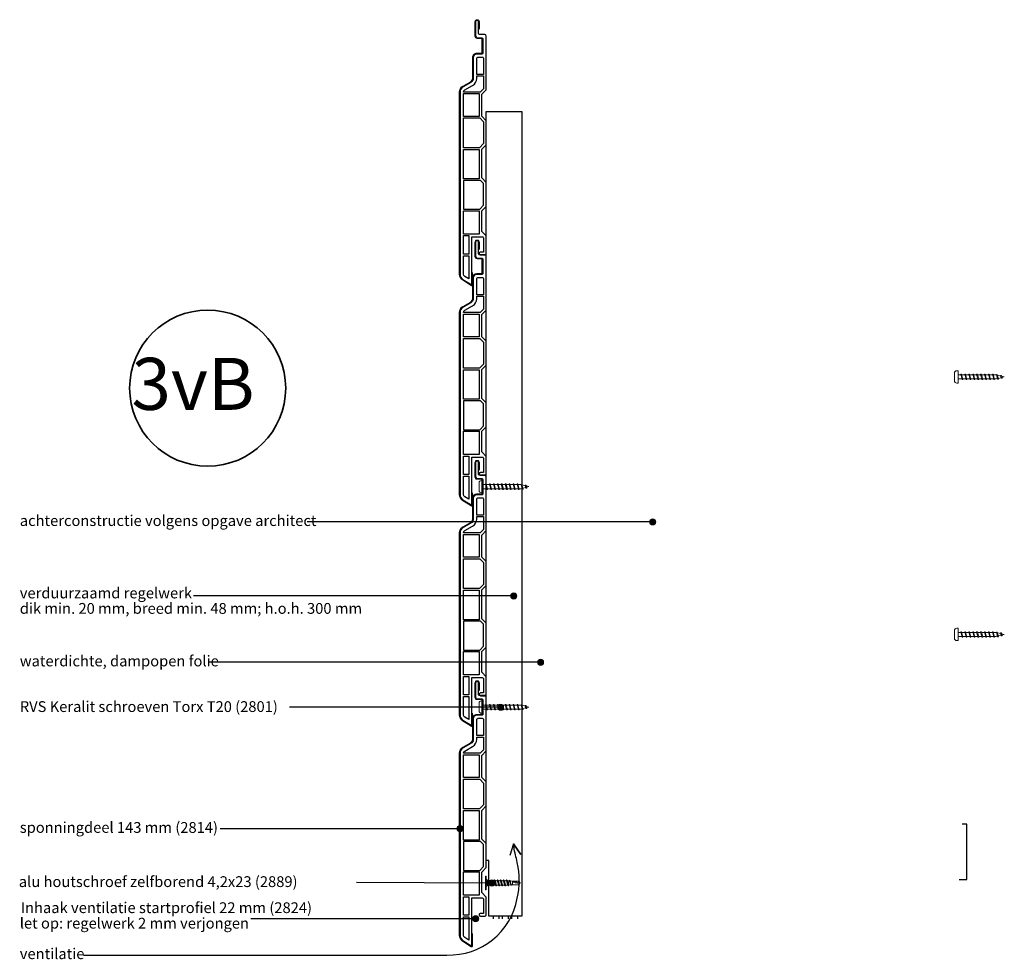
# Model space of a CAD drawing. Units: millimetres. Extents: x 17341 to 18976, y 5540 to 6546.
# Drawn here: x 18337 to 18976, y 5901 to 6510 of the extents above; entities that cross this region are included whole.
import ezdxf
from ezdxf.enums import TextEntityAlignment as Align

# ---------------------------------------------------------------- set-up
doc = ezdxf.new("R2010")
doc.units = ezdxf.units.MM
doc.header["$LTSCALE"] = 5
doc.header["$MEASUREMENT"] = 0
for name, color, linetype, lineweight in [('A-LANGSHOUT', 7, 'Continuous', 5), ('Attributes', 7, 'Continuous', 25), ('Doorsnede hout etc.', 7, 'Continuous', 35), ('Doorsnede kunststof', 7, 'Continuous', 25), ('Doorsnede Renolit', 7, 'Continuous', 5), ('Hulplijnen', 7, 'Continuous', 5), ('Tekst', 7, 'Continuous', 25)]:
    doc.layers.add(name, color=color, linetype=linetype, lineweight=lineweight)
doc.layers.add('Layer1', color=9, linetype='Continuous')
doc.styles.add('Standaard', font='arial.ttf')
doc.styles.add('TECHNIC', font='te______.pfb')

# ---------------------------------------------------------------- blocks, each defined once
blk = doc.blocks.new('Detailnummer')
at = {"layer": 'Doorsnede hout etc.'}
blk.add_circle((0, 0), 63.28, dxfattribs=at)
at = {"layer": 'Tekst', "style": 'TECHNIC', "oblique": 25}
blk.add_attdef('NR', text='', height=42.19, dxfattribs=at).set_placement((-11.86, 3.47), align=Align.MIDDLE_CENTER)
blk = doc.blocks.new('2814')
at = {"layer": 'Doorsnede kunststof'}
blk.add_lwpolyline([(2.79, -2.14, 0.407803), (2.3, -2.64), (2.3, -12.15, 0.414214), (2.8, -12.65), (6.2, -12.65, -0.414214), (8.5, -14.95), (8.5, -28.44, 0.267949), (10, -31.04), (15, -33.93, -0.267949), (17, -37.39), (17, -155.48, -0.256291), (15.15, -158.86), (9.48, -162.47), (9.48, -131.26), (2.7, -131.26, 0.414214), (1.7, -132.26), (1.7, -141.26), (3.73, -141.26, -0.414214), (4.58, -142.11), (4.58, -142.18, -0.414214), (3.73, -143.03), (0.85, -143.03, -0.414214), (0, -142.18), (0, -130.73), (2.9, -127.83), (2.9, -114.43), (0, -111.53), (0, -95.98), (2.9, -93.08), (2.9, -74.43), (0, -71.53), (0, -55.98), (2.9, -53.08), (2.9, -38.78), (0, -35.88), (0, -0.98, -0.407803), (0.98, 0.02), (4.51, 0.11, 0.407803), (5, 0.61), (5, 8.27, -0.414214), (5.85, 9.12), (6.05, 9.12, -0.414214), (6.9, 8.27), (6.9, -1.06, -0.407803), (5.92, -2.06), (2.79, -2.14)], format="xyb", dxfattribs=at)
for points in [[(1.7, -25.85), (6.2, -25.85), (6.2, -15.65, 0.414214), (5.2, -14.65), (2.7, -14.65, 0.414214), (1.7, -15.65)], [(6.2, -26.85), (1.7, -26.85), (1.7, -35.17), (3.88, -37.36), (14.7, -37.36, 0.262144), (13.85, -35.92), (8.85, -33.03, -0.267949), (6.2, -28.44)], [(11.33, -158.56), (13.91, -156.92, 0.256291), (14.7, -155.48), (14.7, -143.53), (11.33, -143.53)]]:
    blk.add_lwpolyline(points, format="xyb", close=True, dxfattribs=at)
for points in [[(1.7, -26.85), (1.7, -35.17), (3.88, -37.36), (3.88, -37.36)], [(4.6, -114.41), (4.6, -129.51), (4.6, -129.51)]]:
    blk.add_lwpolyline(points, dxfattribs=at)
for points in [[(4.6, -53.16), (14.7, -53.16), (14.7, -38.36), (4.6, -38.36)], [(4.22, -54.16), (1.7, -56.68), (1.7, -70.82), (4.38, -73.51), (14.7, -73.51), (14.7, -54.16)], [(4.6, -93.71), (14.7, -93.71), (14.7, -74.51), (4.6, -74.51)], [(1.7, -96.68), (3.67, -94.71), (14.7, -94.71), (14.7, -113.41), (4.28, -113.41), (1.7, -110.82)], [(4.6, -129.51), (14.7, -129.51), (14.7, -114.41), (4.6, -114.41)], [(11.33, -142.53), (14.7, -142.53), (14.7, -130.51), (11.33, -130.51)]]:
    blk.add_lwpolyline(points, close=True, dxfattribs=at)
at = {"layer": 'Doorsnede Renolit'}
blk.add_lwpolyline([(4.5, 3.41), (4.5, 8.27, -0.414214), (5.85, 9.62), (6.05, 9.62, -0.414214), (7.4, 8.27), (7.4, -1.06, -0.407803), (5.93, -2.56), (2.8, -2.64), (2.8, -12.15), (6.2, -12.15, -0.414214), (9, -14.95), (9, -28.44, 0.267949), (10.25, -30.61), (15.25, -33.5, -0.267949), (17.5, -37.39), (17.5, -155.48, -0.256291), (15.42, -159.28), (9.75, -162.89, -0.591987), (8.98, -162.47), (8.98, -154.39)], format="xyb", dxfattribs=at)
at = {"layer": 'Attributes', "style": 'Standaard', "flags": 1}
for tag, p in [('OMSCHRIJVING', (0.3, -4.32)), ('BESTELNUMMER', (0.3, -3.32)), ('MATERIAAL', (0.3, -5.32)), ('KLEUR', (0.3, -6.32)), ('OPMERKING', (0.3, -8.32)), ('BEVESTIGING', (0.3, -7.32))]:
    blk.add_attdef(tag, p, '', height=0.16, dxfattribs=at)
blk = doc.blocks.new('2801')
at = {"layer": 'Hulplijnen', "linetype": 'Continuous'}
for p, q in [((0, 1.31), (1.93, 1.31)), ((1.82, 1.75), (2.67, -1.75)), ((1.82, 1.75), (2.32, 1.75)), ((2.32, 1.75), (3.17, -1.75)), ((2.43, 1.31), (4.49, 1.31)), ((4.38, 1.75), (5.23, -1.75)), ((4.38, 1.75), (4.88, 1.75)), ((4.88, 1.75), (5.73, -1.75)), ((4.99, 1.31), (7.05, 1.31)), ((6.94, 1.75), (7.79, -1.75)), ((6.94, 1.75), (7.44, 1.75)), ((7.44, 1.75), (8.29, -1.75)), ((7.55, 1.31), (9.61, 1.31)), ((9.5, 1.75), (10.35, -1.75)), ((9.5, 1.75), (10, 1.75)), ((10, 1.75), (10.85, -1.75)), ((10.11, 1.31), (12.17, 1.31)), ((12.06, 1.75), (12.91, -1.75)), ((12.06, 1.75), (12.56, 1.75)), ((12.56, 1.75), (13.41, -1.75)), ((12.67, 1.31), (14.73, 1.31)), ((14.62, 1.75), (15.47, -1.75)), ((14.62, 1.75), (15.12, 1.75)), ((15.12, 1.75), (15.97, -1.75)), ((15.23, 1.31), (17.29, 1.31)), ((17.18, 1.75), (18.03, -1.75)), ((17.18, 1.75), (17.68, 1.75)), ((17.68, 1.75), (18.53, -1.75)), ((17.79, 1.31), (19.85, 1.31)), ((19.74, 1.75), (20.59, -1.75)), ((19.74, 1.75), (20.24, 1.75)), ((20.24, 1.75), (21.09, -1.75)), ((20.35, 1.31), (22.41, 1.31)), ((22.3, 1.75), (23.15, -1.75)), ((22.3, 1.75), (22.8, 1.75)), ((22.8, 1.75), (23.65, -1.75)), ((22.91, 1.31), (24.77, 1.31)), ((24.98, 1.25), (24.77, 1.31)), ((24.92, 1.51), (25.66, -1.57)), ((24.92, 1.51), (25.42, 1.51)), ((25.42, 1.51), (26.16, -1.57)), ((27.7, 0.57), (25.51, 1.12)), ((27.61, 0.96), (28.06, -0.88)), ((27.61, 0.96), (28.11, 0.96)), ((28.11, 0.96), (28.56, -0.88)), ((30, 0), (28.24, 0.44)), ((30, 0), (28.44, -0.39)), ((0, -1.31), (2.56, -1.31)), ((2.67, -1.75), (3.17, -1.75)), ((3.06, -1.31), (5.12, -1.31)), ((5.23, -1.75), (5.73, -1.75)), ((5.62, -1.31), (7.68, -1.31)), ((7.79, -1.75), (8.29, -1.75)), ((8.18, -1.31), (10.24, -1.31)), ((10.35, -1.75), (10.85, -1.75)), ((10.74, -1.31), (12.8, -1.31)), ((12.91, -1.75), (13.41, -1.75)), ((13.3, -1.31), (15.36, -1.31)), ((15.47, -1.75), (15.97, -1.75)), ((15.86, -1.31), (17.92, -1.31)), ((18.03, -1.75), (18.53, -1.75)), ((18.42, -1.31), (20.48, -1.31)), ((20.59, -1.75), (21.09, -1.75)), ((20.98, -1.31), (23.04, -1.31)), ((23.15, -1.75), (23.65, -1.75)), ((23.54, -1.31), (24.77, -1.31)), ((25.55, -1.11), (24.77, -1.31)), ((25.66, -1.57), (26.16, -1.57)), ((27.97, -0.51), (26.02, -0.99)), ((28.06, -0.88), (28.56, -0.88))]:
    blk.add_line(p, q, dxfattribs=at)
at = {"layer": 'Hulplijnen'}
blk.add_lwpolyline([(-0.83, -4), (0, -4), (0, 4), (-0.83, 4, 0.414214), (-2.33, 2.5), (-2.33, -2.5, 0.414214)], format="xyb", close=True, dxfattribs=at)
at = {"layer": 'Attributes', "style": 'Standaard', "flags": 1}
for tag, p in [('BESTELNUMMER', (0.21, 0.34)), ('OMSCHRIJVING', (0.21, -0.66))]:
    blk.add_attdef(tag, p, '', height=0.16, dxfattribs=at)

msp = doc.modelspace()

# ---------------------------------------------------------------- hatches: boundary and pattern name
at = {"layer": 'Hulplijnen'}
h = msp.add_hatch(color=256, dxfattribs=at)
edge = h.paths.add_edge_path()
edge.add_arc((18747.66, 6184.42), 2, 0, 360)
h = msp.add_hatch(color=256, dxfattribs=at)
edge = h.paths.add_edge_path()
edge.add_arc((18657.59, 6136.33), 2, 0, 360)
h = msp.add_hatch(color=256, dxfattribs=at)
edge = h.paths.add_edge_path()
edge.add_arc((18674.94, 6093.33), 2, 0, 360)
h = msp.add_hatch(color=256, dxfattribs=at)
edge = h.paths.add_edge_path()
edge.add_arc((18649, 6064.16), 2, 0, 360)
h = msp.add_hatch(color=256, dxfattribs=at)
edge = h.paths.add_edge_path()
edge.add_arc((18622.74, 5985.31), 2, 0, 360)
h = msp.add_hatch(color=256, dxfattribs=at)
edge = h.paths.add_edge_path()
edge.add_arc((18643.38, 5950.04), 2, 0, 360)
h = msp.add_hatch(color=256, dxfattribs=at)
edge = h.paths.add_edge_path()
edge.add_arc((18632.84, 5926.93), 2, 0, 360)

# ---------------------------------------------------------------- linework, layer by layer
for p, q in [((18951.46, 5988.32), (18948.46, 5988.32)), ((18639.74, 5950.63), (18639.74, 5949.63))]:
    msp.add_line(p, q)
at = {"color": 1}
for p, q in [((18951.46, 5952.32), (18951.46, 5988.32)), ((18946.46, 5952.32), (18951.46, 5952.32))]:
    msp.add_line(p, q, dxfattribs=at)
at = {"color": 7, "linetype": 'Continuous', "lineweight": 20, "true_color": 0x000007}
for p, q in [((18639.74, 5954.63), (18639.16, 5954.63)), ((18639.75, 5952.34), (18639.74, 5952.34)), ((18639.75, 5952.34), (18639.74, 5952.33)), ((18640.43, 5951.85), (18639.74, 5952.33)), ((18639.75, 5951.45), (18639.74, 5951.44)), ((18639.75, 5951.03), (18639.74, 5951.02)), ((18640.43, 5950.91), (18639.74, 5951.02)), ((18639.74, 5949.25), (18640.43, 5949.36)), ((18639.75, 5949.24), (18639.74, 5949.25)), ((18639.75, 5948.82), (18639.74, 5948.83)), ((18639.74, 5947.94), (18640.43, 5948.42)), ((18639.75, 5947.93), (18639.74, 5947.94)), ((18639.74, 5947.93), (18639.75, 5947.93)), ((18640.43, 5951.85), (18639.75, 5952.34)), ((18639.75, 5952.34), (18639.94, 5952.32)), ((18639.75, 5951.24), (18639.75, 5951.45)), ((18639.94, 5951.36), (18639.75, 5951.45)), ((18639.75, 5951.03), (18639.75, 5951.24)), ((18639.75, 5951.03), (18639.94, 5951.09)), ((18640.43, 5950.91), (18639.75, 5951.03)), ((18639.75, 5949.24), (18640.43, 5949.36)), ((18639.94, 5949.18), (18639.75, 5949.24)), ((18639.75, 5949.03), (18639.75, 5949.24)), ((18639.75, 5948.82), (18639.75, 5949.03)), ((18639.75, 5948.82), (18639.94, 5948.91)), ((18639.75, 5947.93), (18640.43, 5948.42)), ((18639.94, 5947.95), (18639.75, 5947.93)), ((18639.94, 5952.32), (18640.45, 5951.95)), ((18639.94, 5951.36), (18639.94, 5951.09)), ((18640.45, 5951.09), (18639.94, 5951.36)), ((18639.94, 5951.09), (18640.45, 5951)), ((18640.45, 5949.27), (18639.94, 5949.18)), ((18639.94, 5949.18), (18639.94, 5948.91)), ((18639.94, 5948.91), (18640.45, 5949.18)), ((18640.45, 5948.32), (18639.94, 5947.95)), ((18640.46, 5951.89), (18640.43, 5951.85)), ((18640.92, 5951.85), (18640.43, 5951.85)), ((18640.43, 5951.85), (18640.43, 5951.85)), ((18640.46, 5950.95), (18640.43, 5950.91)), ((18640.43, 5950.91), (18640.43, 5950.91)), ((18640.43, 5949.36), (18640.46, 5949.32)), ((18640.43, 5949.36), (18640.43, 5949.36)), ((18640.43, 5948.42), (18640.92, 5948.42)), ((18640.43, 5948.42), (18640.46, 5948.38)), ((18640.43, 5948.42), (18640.43, 5948.42)), ((18640.46, 5951.89), (18640.45, 5951.95)), ((18640.45, 5951), (18640.45, 5951.09)), ((18640.45, 5951.09), (18640.46, 5951.07)), ((18640.46, 5950.95), (18640.45, 5951)), ((18640.45, 5949.27), (18640.46, 5949.32)), ((18640.45, 5949.18), (18640.45, 5949.27)), ((18640.46, 5949.2), (18640.45, 5949.18)), ((18640.45, 5948.32), (18640.46, 5948.38)), ((18640.46, 5951.07), (18640.46, 5950.95)), ((18640.46, 5949.32), (18640.46, 5949.2)), ((18643.04, 5951.56), (18640.92, 5951.85)), ((18640.92, 5948.42), (18642.12, 5948.59)), ((18642.06, 5948.73), (18642.11, 5948.61)), ((18642.31, 5948.61), (18643.46, 5948.77)), ((18642.38, 5948.59), (18642.4, 5948.62)), ((18643.7, 5950.18), (18643.46, 5950.13)), ((18643.46, 5948.77), (18643.87, 5948.77)), ((18644.93, 5951.5), (18643.52, 5951.5)), ((18643.7, 5950.18), (18643.68, 5950.17)), ((18643.68, 5950.17), (18643.7, 5950.16)), ((18643.94, 5950.22), (18643.7, 5950.18)), ((18643.7, 5950.18), (18643.7, 5950.18)), ((18643.72, 5950.17), (18643.7, 5950.18)), ((18643.7, 5950.16), (18643.72, 5950.17)), ((18643.94, 5950.22), (18643.93, 5950.28)), ((18643.94, 5950.22), (18643.94, 5950.22)), ((18644.45, 5948.77), (18645.82, 5948.77)), ((18646.88, 5951.5), (18645.51, 5951.5)), ((18645.7, 5949.88), (18645.68, 5949.89)), ((18645.68, 5949.89), (18645.7, 5949.87)), ((18645.7, 5949.87), (18645.72, 5949.88)), ((18645.72, 5949.88), (18645.7, 5949.88)), ((18646.41, 5948.77), (18647.78, 5948.77)), ((18648.84, 5951.5), (18647.47, 5951.5)), ((18647.7, 5949.6), (18647.68, 5949.61)), ((18647.68, 5949.61), (18647.7, 5949.58)), ((18647.7, 5949.58), (18647.72, 5949.6)), ((18647.72, 5949.6), (18647.7, 5949.6)), ((18648.36, 5948.77), (18649.74, 5948.77)), ((18650.8, 5951.5), (18649.42, 5951.5)), ((18649.71, 5949.32), (18649.69, 5949.34)), ((18649.69, 5949.34), (18649.71, 5949.31)), ((18649.71, 5949.31), (18649.73, 5949.33)), ((18649.73, 5949.33), (18649.71, 5949.32)), ((18650.32, 5948.77), (18651.69, 5948.77)), ((18652.75, 5951.5), (18651.38, 5951.5)), ((18651.71, 5949.06), (18651.69, 5949.09)), ((18651.69, 5949.09), (18651.71, 5949.05)), ((18651.71, 5949.05), (18651.73, 5949.08)), ((18651.73, 5949.08), (18651.71, 5949.06)), ((18652.28, 5948.77), (18653.68, 5948.77)), ((18653.48, 5950.18), (18653.24, 5950.13)), ((18654.32, 5951.5), (18653.34, 5951.5)), ((18653.72, 5950.22), (18653.48, 5950.18)), ((18653.72, 5950.22), (18653.74, 5950.17)), ((18654.19, 5948.77), (18654.32, 5948.77)), ((18654.82, 5951.47), (18654.32, 5951.5)), ((18654.32, 5948.77), (18655.76, 5948.85)), ((18654.81, 5951.67), (18654.73, 5951.48)), ((18656.76, 5951.36), (18655.18, 5951.45)), ((18656.02, 5948.87), (18656.76, 5948.91)), ((18656.08, 5948.83), (18656.1, 5948.87)), ((18656.77, 5951.36), (18656.76, 5951.36)), ((18656.77, 5948.91), (18656.76, 5948.91)), ((18656.77, 5951.36), (18661.61, 5950.2)), ((18660.36, 5951.36), (18660.83, 5951.35)), ((18660.36, 5951.36), (18661.61, 5950.2)), ((18660.36, 5948.91), (18660.83, 5948.91)), ((18660.85, 5951.35), (18660.83, 5951.35)), ((18661.61, 5950.2), (18660.83, 5951.35)), ((18660.85, 5948.91), (18660.83, 5948.91)), ((18660.85, 5951.35), (18660.85, 5951.36)), ((18660.85, 5948.91), (18660.95, 5949.08)), ((18660.85, 5948.92), (18660.85, 5948.92)), ((18661.61, 5950.2), (18661.62, 5950.18)), ((18661.62, 5950.19), (18661.61, 5950.2)), ((18661.63, 5950.18), (18661.61, 5950.2)), ((18661.62, 5950.19), (18661.61, 5950.2)), ((18661.62, 5950.19), (18661.63, 5950.18)), ((18661.62, 5950.19), (18661.62, 5950.19)), ((18661.62, 5950.18), (18661.62, 5950.18)), ((18661.62, 5950.18), (18661.66, 5950.13)), ((18661.62, 5950.09), (18661.66, 5950.13)), ((18661.62, 5950.08), (18661.63, 5950.09)), ((18661.62, 5950.08), (18661.62, 5950.08)), ((18661.66, 5950.13), (18661.63, 5950.18)), ((18639.16, 5945.63), (18639.74, 5945.63))]:
    msp.add_line(p, q, dxfattribs=at)
msp.add_lwpolyline([(18662.74, 6450.63), (18662.74, 5928.63), (18641.44, 5928.63), (18641.44, 5964.63), (18639.74, 5964.63), (18639.74, 6450.63)], close=True)
for points in [[(18639.16, 5945.63), (18639.16, 5945.64), (18639.16, 5945.67), (18639.16, 5945.71), (18639.16, 5945.78), (18639.16, 5945.86), (18639.16, 5945.95), (18639.16, 5946.06), (18639.16, 5946.19), (18639.16, 5946.34), (18639.16, 5946.49), (18639.16, 5946.67), (18639.16, 5946.85), (18639.16, 5947.05), (18639.16, 5947.27), (18639.16, 5947.49), (18639.16, 5947.72), (18639.16, 5947.97), (18639.16, 5948.22), (18639.16, 5948.48), (18639.16, 5948.74), (18639.16, 5949.02), (18639.16, 5949.29), (18639.16, 5949.57), (18639.16, 5949.85), (18639.16, 5950.13), (18639.16, 5950.42), (18639.16, 5950.7), (18639.16, 5950.98), (18639.16, 5951.25), (18639.16, 5951.53), (18639.16, 5951.79), (18639.16, 5952.05), (18639.16, 5952.3), (18639.16, 5952.55), (18639.16, 5952.78), (18639.16, 5953), (18639.16, 5953.22), (18639.16, 5953.42), (18639.16, 5953.6), (18639.16, 5953.78), (18639.16, 5953.93), (18639.16, 5954.08), (18639.16, 5954.21), (18639.16, 5954.32), (18639.16, 5954.41), (18639.16, 5954.49), (18639.16, 5954.56), (18639.16, 5954.6), (18639.16, 5954.63), (18639.16, 5954.63)], [(18639.74, 5945.63), (18639.74, 5945.64), (18639.74, 5945.67), (18639.74, 5945.71), (18639.74, 5945.78), (18639.74, 5945.86), (18639.74, 5945.95), (18639.74, 5946.06), (18639.74, 5946.19), (18639.74, 5946.34), (18639.74, 5946.49), (18639.74, 5946.67), (18639.74, 5946.85), (18639.74, 5947.05), (18639.74, 5947.27), (18639.74, 5947.49), (18639.74, 5947.72), (18639.74, 5947.97), (18639.74, 5948.22), (18639.74, 5948.48), (18639.74, 5948.74), (18639.74, 5949.02), (18639.74, 5949.29), (18639.74, 5949.57), (18639.74, 5949.85), (18639.74, 5950.13), (18639.74, 5950.42), (18639.74, 5950.7), (18639.74, 5950.98), (18639.74, 5951.25), (18639.74, 5951.53), (18639.74, 5951.79), (18639.74, 5952.05), (18639.74, 5952.3), (18639.74, 5952.55), (18639.74, 5952.78), (18639.74, 5953), (18639.74, 5953.22), (18639.74, 5953.42), (18639.74, 5953.6), (18639.74, 5953.78), (18639.74, 5953.93), (18639.74, 5954.08), (18639.74, 5954.21), (18639.74, 5954.32), (18639.74, 5954.41), (18639.74, 5954.49), (18639.74, 5954.56), (18639.74, 5954.6), (18639.74, 5954.63), (18639.74, 5954.63)], [(18639.75, 5951.24), (18639.75, 5951.31), (18639.75, 5951.38), (18639.74, 5951.44)], [(18639.74, 5951.02), (18639.75, 5951.09), (18639.75, 5951.17), (18639.75, 5951.24)], [(18639.75, 5949.03), (18639.75, 5949.1), (18639.75, 5949.18), (18639.74, 5949.25)], [(18639.74, 5948.83), (18639.75, 5948.89), (18639.75, 5948.96), (18639.75, 5949.03)], [(18640.43, 5951.1), (18640.43, 5951.14), (18640.43, 5951.28), (18640.43, 5951.41), (18640.43, 5951.52), (18640.43, 5951.62), (18640.43, 5951.7), (18640.43, 5951.76), (18640.43, 5951.81), (18640.43, 5951.84), (18640.43, 5951.85)], [(18640.43, 5949.36), (18640.43, 5949.44), (18640.43, 5949.61), (18640.43, 5949.78), (18640.43, 5949.96), (18640.43, 5950.13), (18640.43, 5950.31), (18640.43, 5950.49), (18640.43, 5950.66), (18640.43, 5950.83), (18640.43, 5950.91)], [(18640.43, 5948.42), (18640.43, 5948.43), (18640.43, 5948.46), (18640.43, 5948.51), (18640.43, 5948.57), (18640.43, 5948.65), (18640.43, 5948.75), (18640.43, 5948.86), (18640.43, 5948.99), (18640.43, 5949.13), (18640.43, 5949.17)], [(18640.92, 5948.42), (18640.92, 5948.46), (18640.92, 5948.55), (18640.92, 5948.71), (18640.92, 5948.92), (18640.92, 5949.18), (18640.92, 5949.48), (18640.92, 5949.8), (18640.92, 5950.13), (18640.92, 5950.47), (18640.92, 5950.79), (18640.92, 5951.09), (18640.92, 5951.35), (18640.92, 5951.56), (18640.92, 5951.72), (18640.92, 5951.81), (18640.92, 5951.85)], [(18640.92, 5950.13), (18640.92, 5950.31), (18640.92, 5950.49), (18640.92, 5950.66), (18640.92, 5950.82), (18640.92, 5950.98), (18640.92, 5951.13), (18640.92, 5951.27), (18640.92, 5951.39), (18640.92, 5951.5), (18640.92, 5951.6), (18640.92, 5951.69), (18640.92, 5951.75), (18640.92, 5951.8), (18640.92, 5951.83), (18640.92, 5951.85), (18640.92, 5951.85)], [(18640.92, 5948.42), (18640.92, 5948.42), (18640.92, 5948.44), (18640.92, 5948.47), (18640.92, 5948.52), (18640.92, 5948.58), (18640.92, 5948.67), (18640.92, 5948.77), (18640.92, 5948.88), (18640.92, 5949), (18640.92, 5949.14), (18640.92, 5949.29), (18640.92, 5949.45), (18640.92, 5949.61), (18640.92, 5949.78), (18640.92, 5949.96), (18640.92, 5950.13)], [(18642.38, 5948.6), (18642.35, 5948.52), (18642.29, 5948.45), (18642.23, 5948.44), (18642.17, 5948.49), (18642.12, 5948.6), (18642.06, 5948.76), (18642, 5948.97), (18641.94, 5949.21), (18641.89, 5949.46), (18641.84, 5949.71), (18641.78, 5949.98)], [(18641.78, 5949.98), (18641.84, 5949.72), (18641.91, 5949.46), (18641.97, 5949.23), (18642.03, 5949.02), (18642.09, 5948.86), (18642.16, 5948.73), (18642.22, 5948.65), (18642.28, 5948.61), (18642.31, 5948.62)], [(18642.06, 5948.73), (18642.03, 5948.81), (18641.98, 5948.97), (18641.94, 5949.15), (18641.89, 5949.38), (18641.85, 5949.62), (18641.8, 5949.88), (18641.78, 5949.98)], [(18643.1, 5951.88), (18642.99, 5951.61), (18642.97, 5951.57)], [(18643.46, 5950.13), (18643.41, 5950.37), (18643.37, 5950.6), (18643.32, 5950.81), (18643.28, 5951.02), (18643.23, 5951.19), (18643.18, 5951.34), (18643.14, 5951.45), (18643.09, 5951.52), (18643.05, 5951.56), (18643.04, 5951.56)], [(18643.7, 5950.18), (18643.65, 5950.49), (18643.6, 5950.79), (18643.55, 5951.07), (18643.5, 5951.32), (18643.46, 5951.55), (18643.41, 5951.73), (18643.36, 5951.88), (18643.31, 5951.97), (18643.26, 5952.03), (18643.21, 5952.03), (18643.16, 5951.99), (18643.11, 5951.91), (18643.1, 5951.88)], [(18643.62, 5951.31), (18643.53, 5951.49), (18643.43, 5951.7), (18643.35, 5951.9)], [(18643.46, 5950.13), (18643.52, 5949.87), (18643.58, 5949.61), (18643.64, 5949.37), (18643.71, 5949.16), (18643.77, 5948.99), (18643.79, 5948.94)], [(18643.46, 5948.77), (18643.46, 5948.77), (18643.46, 5948.79), (18643.46, 5948.83), (18643.46, 5948.89), (18643.46, 5948.96), (18643.46, 5949.05), (18643.46, 5949.15), (18643.46, 5949.27), (18643.46, 5949.4), (18643.46, 5949.53), (18643.46, 5949.68), (18643.46, 5949.82), (18643.46, 5949.98), (18643.46, 5950.13)], [(18643.93, 5950.28), (18643.87, 5950.51), (18643.81, 5950.74), (18643.75, 5950.94), (18643.69, 5951.12), (18643.63, 5951.27), (18643.62, 5951.3)], [(18643.68, 5950.17), (18643.7, 5950.17), (18643.72, 5950.17)], [(18643.7, 5950.16), (18643.75, 5949.86), (18643.8, 5949.55), (18643.85, 5949.26), (18643.9, 5948.99), (18643.95, 5948.74), (18644, 5948.53), (18644.04, 5948.37), (18644.09, 5948.24), (18644.14, 5948.16), (18644.19, 5948.13), (18644.24, 5948.15), (18644.29, 5948.22), (18644.31, 5948.27)], [(18643.79, 5948.93), (18643.92, 5948.65), (18644.08, 5948.27)], [(18643.94, 5950.24), (18643.94, 5950.24), (18643.93, 5950.26), (18643.93, 5950.26), (18643.93, 5950.27), (18643.93, 5950.27), (18643.93, 5950.28)], [(18643.94, 5950.22), (18644, 5949.96), (18644.06, 5949.7), (18644.13, 5949.45), (18644.19, 5949.23), (18644.25, 5949.04), (18644.3, 5948.91), (18644.37, 5948.81), (18644.43, 5948.77), (18644.47, 5948.77)], [(18644.45, 5948.77), (18644.43, 5948.77), (18644.37, 5948.81), (18644.3, 5948.91), (18644.25, 5949.05), (18644.19, 5949.23), (18644.13, 5949.45), (18644.06, 5949.7), (18644, 5949.96), (18643.94, 5950.22)], [(18644.31, 5948.26), (18644.47, 5948.64), (18644.53, 5948.77)], [(18645.06, 5952), (18644.9, 5951.62), (18644.84, 5951.5)], [(18644.93, 5951.5), (18644.99, 5951.48), (18645.05, 5951.4), (18645.11, 5951.28), (18645.17, 5951.11), (18645.23, 5950.9), (18645.3, 5950.66), (18645.36, 5950.4), (18645.42, 5950.13), (18645.47, 5949.87), (18645.54, 5949.61), (18645.6, 5949.37), (18645.67, 5949.16), (18645.72, 5948.99), (18645.75, 5948.94)], [(18645.06, 5952), (18645.07, 5952.03), (18645.12, 5952.11), (18645.17, 5952.14), (18645.22, 5952.12), (18645.27, 5952.05), (18645.32, 5951.94), (18645.36, 5951.79), (18645.41, 5951.59), (18645.46, 5951.35), (18645.51, 5951.08), (18645.56, 5950.79), (18645.61, 5950.48), (18645.66, 5950.18), (18645.66, 5950.16), (18645.7, 5949.88)], [(18645.58, 5951.35), (18645.45, 5951.63), (18645.29, 5952.01)], [(18645.58, 5951.35), (18645.59, 5951.33), (18645.65, 5951.17), (18645.71, 5950.97), (18645.78, 5950.74), (18645.84, 5950.48), (18645.9, 5950.22), (18645.95, 5949.96), (18646.02, 5949.7), (18646.08, 5949.45), (18646.15, 5949.23), (18646.21, 5949.04), (18646.26, 5948.91), (18646.32, 5948.81), (18646.39, 5948.77), (18646.43, 5948.77)], [(18645.68, 5949.89), (18645.7, 5949.88), (18645.72, 5949.88)], [(18645.7, 5949.87), (18645.75, 5949.56), (18645.8, 5949.26), (18645.86, 5948.99), (18645.91, 5948.74), (18645.95, 5948.53), (18646, 5948.37), (18646.04, 5948.24), (18646.09, 5948.16), (18646.15, 5948.13), (18646.2, 5948.15), (18646.25, 5948.22), (18646.27, 5948.27)], [(18645.75, 5948.93), (18645.87, 5948.65), (18646.03, 5948.27)], [(18646.41, 5948.77), (18646.39, 5948.77), (18646.32, 5948.81), (18646.26, 5948.91), (18646.21, 5949.05), (18646.15, 5949.23), (18646.08, 5949.45), (18646.02, 5949.7), (18645.95, 5949.96), (18645.9, 5950.22), (18645.88, 5950.29)], [(18646.27, 5948.26), (18646.43, 5948.64), (18646.49, 5948.77)], [(18647.01, 5952), (18646.85, 5951.62), (18646.8, 5951.5)], [(18646.88, 5951.5), (18646.95, 5951.48), (18647.01, 5951.4), (18647.07, 5951.28), (18647.12, 5951.11), (18647.19, 5950.9), (18647.25, 5950.66), (18647.32, 5950.4), (18647.37, 5950.13), (18647.43, 5949.87), (18647.49, 5949.61), (18647.56, 5949.37), (18647.62, 5949.16), (18647.68, 5948.99), (18647.71, 5948.94)], [(18647.01, 5952), (18647.02, 5952.03), (18647.07, 5952.11), (18647.12, 5952.14), (18647.18, 5952.12), (18647.23, 5952.05), (18647.27, 5951.94), (18647.32, 5951.79), (18647.36, 5951.59), (18647.42, 5951.35), (18647.47, 5951.08), (18647.52, 5950.79), (18647.57, 5950.48), (18647.61, 5950.18), (18647.66, 5949.87), (18647.7, 5949.6)], [(18647.53, 5951.35), (18647.41, 5951.63), (18647.25, 5952.01)], [(18647.53, 5951.35), (18647.55, 5951.33), (18647.61, 5951.17), (18647.67, 5950.97), (18647.73, 5950.74), (18647.8, 5950.48), (18647.85, 5950.22), (18647.91, 5949.96), (18647.97, 5949.7), (18648.04, 5949.45), (18648.1, 5949.23), (18648.16, 5949.04), (18648.22, 5948.91), (18648.28, 5948.81), (18648.34, 5948.77), (18648.38, 5948.77)], [(18647.7, 5949.58), (18647.76, 5949.28), (18647.81, 5948.99), (18647.86, 5948.74), (18647.91, 5948.53), (18647.95, 5948.37), (18648, 5948.24), (18648.05, 5948.16), (18648.1, 5948.13), (18648.15, 5948.15), (18648.2, 5948.22), (18648.23, 5948.27)], [(18647.71, 5948.93), (18647.83, 5948.65), (18647.99, 5948.27)], [(18648.36, 5948.77), (18648.34, 5948.77), (18648.28, 5948.81), (18648.22, 5948.91), (18648.16, 5949.05), (18648.1, 5949.23), (18648.04, 5949.45), (18647.97, 5949.7), (18647.91, 5949.96), (18647.85, 5950.22), (18647.84, 5950.29)], [(18648.23, 5948.26), (18648.39, 5948.64), (18648.44, 5948.77)], [(18648.97, 5952), (18648.81, 5951.62), (18648.76, 5951.5)], [(18648.84, 5951.5), (18648.91, 5951.48), (18648.97, 5951.4), (18649.02, 5951.28), (18649.08, 5951.11), (18649.14, 5950.9), (18649.21, 5950.66), (18649.27, 5950.4), (18649.33, 5950.13), (18649.39, 5949.87), (18649.45, 5949.61), (18649.51, 5949.37), (18649.58, 5949.16), (18649.64, 5948.99), (18649.66, 5948.94)], [(18648.97, 5952), (18648.98, 5952.03), (18649.03, 5952.11), (18649.08, 5952.14), (18649.13, 5952.12), (18649.18, 5952.05), (18649.23, 5951.94), (18649.27, 5951.79), (18649.32, 5951.59), (18649.37, 5951.35), (18649.42, 5951.08), (18649.48, 5950.79), (18649.53, 5950.48), (18649.57, 5950.18), (18649.61, 5949.88), (18649.66, 5949.58), (18649.71, 5949.32)], [(18649.49, 5951.35), (18649.36, 5951.63), (18649.2, 5952.01)], [(18649.49, 5951.35), (18649.5, 5951.33), (18649.56, 5951.17), (18649.63, 5950.97), (18649.69, 5950.74), (18649.75, 5950.48), (18649.81, 5950.22), (18649.87, 5949.96), (18649.93, 5949.7), (18650, 5949.45), (18650.06, 5949.23), (18650.12, 5949.04), (18650.17, 5948.91), (18650.23, 5948.81), (18650.3, 5948.77), (18650.34, 5948.77)], [(18649.66, 5948.93), (18649.79, 5948.65), (18649.95, 5948.27)], [(18649.71, 5949.31), (18649.76, 5949.01), (18649.82, 5948.74), (18649.87, 5948.53), (18649.91, 5948.37), (18649.96, 5948.24), (18650.01, 5948.16), (18650.06, 5948.13), (18650.11, 5948.15), (18650.16, 5948.22), (18650.18, 5948.27)], [(18650.32, 5948.77), (18650.3, 5948.77), (18650.23, 5948.81), (18650.17, 5948.91), (18650.12, 5949.05), (18650.06, 5949.23), (18650, 5949.45), (18649.93, 5949.7), (18649.87, 5949.96), (18649.81, 5950.22), (18649.8, 5950.29)], [(18650.18, 5948.26), (18650.34, 5948.64), (18650.4, 5948.77)], [(18650.93, 5952), (18650.77, 5951.62), (18650.71, 5951.5)], [(18650.8, 5951.5), (18650.86, 5951.48), (18650.92, 5951.4), (18650.98, 5951.28), (18651.04, 5951.11), (18651.1, 5950.9), (18651.17, 5950.66), (18651.23, 5950.4), (18651.29, 5950.13), (18651.34, 5949.87), (18651.41, 5949.61), (18651.47, 5949.37), (18651.54, 5949.16), (18651.59, 5948.99), (18651.62, 5948.94)], [(18650.93, 5952), (18650.94, 5952.03), (18650.99, 5952.11), (18651.04, 5952.14), (18651.09, 5952.12), (18651.14, 5952.05), (18651.19, 5951.94), (18651.23, 5951.79), (18651.28, 5951.59), (18651.33, 5951.35), (18651.38, 5951.08), (18651.43, 5950.79), (18651.48, 5950.48), (18651.53, 5950.18), (18651.57, 5949.89), (18651.62, 5949.59), (18651.67, 5949.31), (18651.71, 5949.06)], [(18651.45, 5951.35), (18651.32, 5951.63), (18651.16, 5952.01)], [(18651.45, 5951.35), (18651.46, 5951.33), (18651.52, 5951.17), (18651.58, 5950.97), (18651.65, 5950.74), (18651.71, 5950.48), (18651.77, 5950.22), (18651.82, 5949.96), (18651.89, 5949.7), (18651.95, 5949.45), (18652.02, 5949.23), (18652.07, 5949.04), (18652.13, 5948.91), (18652.19, 5948.81), (18652.26, 5948.77), (18652.3, 5948.77)], [(18651.62, 5948.93), (18651.74, 5948.65), (18651.9, 5948.27)], [(18651.71, 5949.05), (18651.74, 5948.89), (18651.78, 5948.74), (18651.82, 5948.53), (18651.87, 5948.37), (18651.91, 5948.24), (18651.96, 5948.16), (18652.02, 5948.13), (18652.07, 5948.15), (18652.12, 5948.22), (18652.14, 5948.27)], [(18652.28, 5948.77), (18652.26, 5948.77), (18652.19, 5948.81), (18652.13, 5948.91), (18652.07, 5949.05), (18652.02, 5949.23), (18651.95, 5949.45), (18651.89, 5949.7), (18651.82, 5949.96), (18651.77, 5950.22), (18651.75, 5950.29)], [(18652.14, 5948.26), (18652.3, 5948.64), (18652.36, 5948.77)], [(18652.88, 5952), (18652.72, 5951.62), (18652.67, 5951.5)], [(18652.75, 5951.5), (18652.82, 5951.48), (18652.88, 5951.4), (18652.93, 5951.28), (18652.99, 5951.11), (18653.06, 5950.9), (18653.12, 5950.66), (18653.19, 5950.4), (18653.24, 5950.13)], [(18652.88, 5952), (18652.89, 5952.03), (18652.94, 5952.11), (18652.99, 5952.14), (18653.05, 5952.12), (18653.1, 5952.05), (18653.14, 5951.94), (18653.19, 5951.79), (18653.23, 5951.59), (18653.29, 5951.35), (18653.34, 5951.08), (18653.39, 5950.79), (18653.44, 5950.48), (18653.48, 5950.18)], [(18653.4, 5951.35), (18653.28, 5951.63), (18653.12, 5952.01)], [(18653.24, 5950.13), (18653.3, 5949.9), (18653.36, 5949.67), (18653.42, 5949.46), (18653.48, 5949.26), (18653.54, 5949.09), (18653.59, 5948.97)], [(18653.4, 5951.35), (18653.42, 5951.33), (18653.47, 5951.17), (18653.54, 5950.97), (18653.6, 5950.74), (18653.67, 5950.48), (18653.72, 5950.22)], [(18653.48, 5950.18), (18653.53, 5949.88), (18653.58, 5949.6), (18653.62, 5949.33), (18653.67, 5949.08), (18653.71, 5948.86), (18653.76, 5948.66), (18653.8, 5948.5), (18653.85, 5948.37), (18653.9, 5948.29), (18653.94, 5948.25), (18653.99, 5948.24), (18654.03, 5948.28), (18654.08, 5948.36), (18654.1, 5948.4)], [(18653.58, 5948.97), (18653.71, 5948.7), (18653.85, 5948.38)], [(18653.74, 5950.17), (18653.74, 5950.17), (18653.73, 5950.18), (18653.73, 5950.18), (18653.73, 5950.19), (18653.73, 5950.2), (18653.73, 5950.21), (18653.73, 5950.21), (18653.72, 5950.22)], [(18654.19, 5948.77), (18654.17, 5948.77), (18654.12, 5948.8), (18654.07, 5948.88), (18654.02, 5948.99), (18653.98, 5949.14), (18653.93, 5949.31), (18653.88, 5949.51), (18653.83, 5949.73), (18653.78, 5949.94), (18653.74, 5950.17)], [(18654.1, 5948.4), (18654.21, 5948.66), (18654.26, 5948.77)], [(18654.32, 5948.77), (18654.32, 5948.77), (18654.32, 5948.77), (18654.32, 5948.8), (18654.32, 5948.85), (18654.32, 5948.91), (18654.32, 5948.98), (18654.32, 5949.08), (18654.32, 5949.18), (18654.32, 5949.3), (18654.32, 5949.43), (18654.32, 5949.57), (18654.32, 5949.71), (18654.32, 5949.86), (18654.32, 5950.02), (18654.32, 5950.17), (18654.32, 5950.33), (18654.32, 5950.48), (18654.32, 5950.63), (18654.32, 5950.77), (18654.32, 5950.9), (18654.32, 5951.03), (18654.32, 5951.14), (18654.32, 5951.24), (18654.32, 5951.32), (18654.32, 5951.39), (18654.32, 5951.45), (18654.32, 5951.48), (18654.32, 5951.5), (18654.32, 5951.5)], [(18654.81, 5951.67), (18654.82, 5951.69), (18654.88, 5951.78), (18654.93, 5951.83), (18654.99, 5951.81), (18655.04, 5951.75), (18655.1, 5951.63), (18655.15, 5951.47), (18655.21, 5951.28), (18655.26, 5951.05), (18655.32, 5950.79), (18655.37, 5950.52), (18655.43, 5950.24), (18655.48, 5949.97), (18655.54, 5949.7), (18655.59, 5949.44), (18655.65, 5949.21), (18655.7, 5949.02), (18655.76, 5948.86), (18655.81, 5948.75), (18655.87, 5948.68), (18655.92, 5948.66), (18655.98, 5948.67), (18656.03, 5948.74), (18656.08, 5948.83)], [(18654.82, 5951.47), (18654.83, 5951.47), (18654.89, 5951.44), (18654.95, 5951.37), (18655.01, 5951.26), (18655.07, 5951.12), (18655.12, 5950.95), (18655.18, 5950.75), (18655.24, 5950.54), (18655.3, 5950.32), (18655.35, 5950.09), (18655.41, 5949.86), (18655.47, 5949.64), (18655.53, 5949.45), (18655.58, 5949.26), (18655.64, 5949.12), (18655.66, 5949.08)], [(18655.25, 5951.29), (18655.2, 5951.39), (18655.08, 5951.66)], [(18656.02, 5948.87), (18655.98, 5948.88), (18655.93, 5948.92), (18655.88, 5949.01), (18655.83, 5949.12), (18655.78, 5949.27), (18655.73, 5949.44), (18655.68, 5949.64), (18655.63, 5949.85), (18655.58, 5950.07), (18655.53, 5950.29), (18655.48, 5950.51), (18655.43, 5950.72), (18655.38, 5950.91), (18655.33, 5951.08), (18655.28, 5951.23), (18655.25, 5951.29)], [(18655.66, 5949.08), (18655.67, 5949.05), (18655.72, 5948.95), (18655.77, 5948.83)], [(18656.76, 5951.36), (18656.76, 5951.35), (18656.76, 5951.32), (18656.76, 5951.28), (18656.76, 5951.22), (18656.76, 5951.14), (18656.76, 5951.05), (18656.76, 5950.95), (18656.76, 5950.83), (18656.76, 5950.7), (18656.76, 5950.57), (18656.76, 5950.43), (18656.76, 5950.28), (18656.76, 5950.13)], [(18656.76, 5948.92), (18656.76, 5948.94), (18656.76, 5949.01), (18656.76, 5949.12), (18656.76, 5949.27), (18656.76, 5949.46), (18656.76, 5949.67), (18656.76, 5949.9), (18656.76, 5950.13), (18656.76, 5950.37), (18656.76, 5950.6), (18656.76, 5950.72)], [(18656.76, 5950.72), (18657.35, 5950.56), (18657.93, 5950.42), (18658.52, 5950.29), (18659.11, 5950.17), (18659.98, 5950), (18660.85, 5949.85)], [(18656.76, 5950.13), (18656.76, 5949.99), (18656.76, 5949.84), (18656.76, 5949.7), (18656.76, 5949.57), (18656.76, 5949.44), (18656.76, 5949.32), (18656.76, 5949.22), (18656.76, 5949.13), (18656.76, 5949.05), (18656.76, 5948.99), (18656.76, 5948.95), (18656.76, 5948.92), (18656.76, 5948.91)], [(18656.76, 5948.92), (18658.81, 5948.92), (18660.85, 5948.92)], [(18656.77, 5951.36), (18657.97, 5951.36), (18659.17, 5951.36), (18660.36, 5951.36)], [(18660.36, 5948.91), (18659.64, 5948.91), (18658.44, 5948.91), (18656.77, 5948.91)], [(18661.6, 5950.21), (18661.25, 5950.75), (18660.85, 5951.36)], [(18661.62, 5950.19), (18661.53, 5950.33), (18661.14, 5950.91), (18660.85, 5951.35)], [(18660.85, 5949.85), (18661.4, 5950.07), (18661.54, 5950.13), (18661.59, 5950.16), (18661.62, 5950.17), (18661.62, 5950.18)], [(18660.85, 5949.03), (18660.85, 5949.13), (18660.85, 5949.25), (18660.85, 5949.38), (18660.85, 5949.52), (18660.85, 5949.67), (18660.85, 5949.82), (18660.85, 5949.85)], [(18660.85, 5948.92), (18660.85, 5948.96), (18660.85, 5949.03)], [(18661.62, 5950.08), (18661.53, 5949.95), (18661.16, 5949.38), (18660.93, 5949.04)], [(18661.63, 5950.18), (18661.63, 5950.18), (18661.63, 5950.18), (18661.63, 5950.18), (18661.62, 5950.18)], [(18661.63, 5950.09), (18661.63, 5950.09), (18661.63, 5950.09)]]:
    msp.add_lwpolyline(points, dxfattribs=at)
at = {"layer": 'Hulplijnen'}
for centre in [(18747.66, 6184.42), (18657.59, 6136.33), (18674.94, 6093.33), (18649, 6064.16), (18622.74, 5985.31), (18643.41, 5950.04), (18632.84, 5926.93)]:
    msp.add_circle(centre, 2, dxfattribs=at)
at = {"layer": 'Layer1'}
for p, q in [((18644.14, 5928.63, 0.1), (18644.14, 5926.93, 0.1)), ((18648.14, 5926.93, 0.1), (18648.14, 5928.63, 0.1)), ((18650.14, 5928.63, 0.1), (18650.14, 5926.93, 0.1)), ((18654.14, 5926.93, 0.1), (18654.14, 5928.63, 0.1)), ((18656.14, 5928.63, 0.1), (18656.14, 5926.93, 0.1)), ((18660.14, 5926.93, 0.1), (18660.14, 5928.63, 0.1))]:
    msp.add_line(p, q, dxfattribs=at)
at = {"layer": 'Tekst'}
for p, q in [((18747.66, 6184.42), (18523.59, 6184.42)), ((18657.59, 6136.33), (18449.85, 6136.33)), ((18674.94, 6093.33), (18460.16, 6093.33)), ((18649, 6064.16), (18512.17, 6064.16)), ((18622.74, 5985.31), (18467.11, 5985.31)), ((18643.41, 5950.04), (18555.56, 5950.41)), ((18632.84, 5926.93), (18487.09, 5926.93))]:
    msp.add_line(p, q, dxfattribs=at)
msp.add_lwpolyline([(18378.47, 5903.37), (18614.06, 5903.37, 0.373691), (18659.77, 5940.21, 0.115586), (18659.77, 5963.31), (18659.34, 5965.93, -0.05245), (18657.45, 5975.52), (18662.17, 5968.69), (18657.45, 5975.52), (18655.01, 5968.04)], format="xyb", dxfattribs=at)

# ---------------------------------------------------------------- block references
at = {"xscale": -1}
for p in [(18639.74, 6500.66), (18639.74, 6357.66), (18639.74, 6214.66), (18639.74, 6071.66)]:
    msp.add_blockref('2814', p, dxfattribs=at)
for p in [(18945.76, 6278.5), (18637.44, 6207.27), (18945.76, 6111.39), (18637.44, 6064.27)]:
    msp.add_blockref('2801', p)
at = {"layer": 'A-LANGSHOUT', "xscale": 0.8000000000001819, "yscale": 0.8000000000001819, "zscale": 0.8000000000001819}
msp.add_blockref('Detailnummer', (18459.02, 6271.2), dxfattribs=at).add_auto_attribs({'NR': '3vB'})

# ---------------------------------------------------------------- texts
at = {"insert": (18337.78, 5937.57), "char_height": 7, "width": 190.4332, "attachment_point": 1, "style": 'Standaard'}
msp.add_mtext('Inhaak ventilatie startprofiel 22 mm (2824)', dxfattribs=at)
at = {"layer": 'Tekst', "style": 'Standaard'}
for s, p in [('achterconstructie volgens opgave architect', (18337.15, 6181.75)), ('verduurzaamd regelwerk', (18337.15, 6134.77)), ('dik min. 20 mm, breed min. 48 mm; h.o.h. 300 mm', (18337.15, 6124.77)), ('waterdichte, dampopen folie', (18337.15, 6090.66)), ('RVS Keralit schroeven Torx T20 (2801)', (18337.15, 6061.06)), ('sponningdeel 143 mm (2814)', (18337.15, 5982.64)), ('alu houtschroef zelfborend 4,2x23 (2889)', (18336.52, 5947.47)), ('let op: regelwerk 2 mm verjongen', (18337.15, 5920.52)), ('ventilatie ', (18337.15, 5900.7))]:
    msp.add_text(s, height=7, dxfattribs=at).set_placement(p)

doc.saveas('drawing.dxf')
